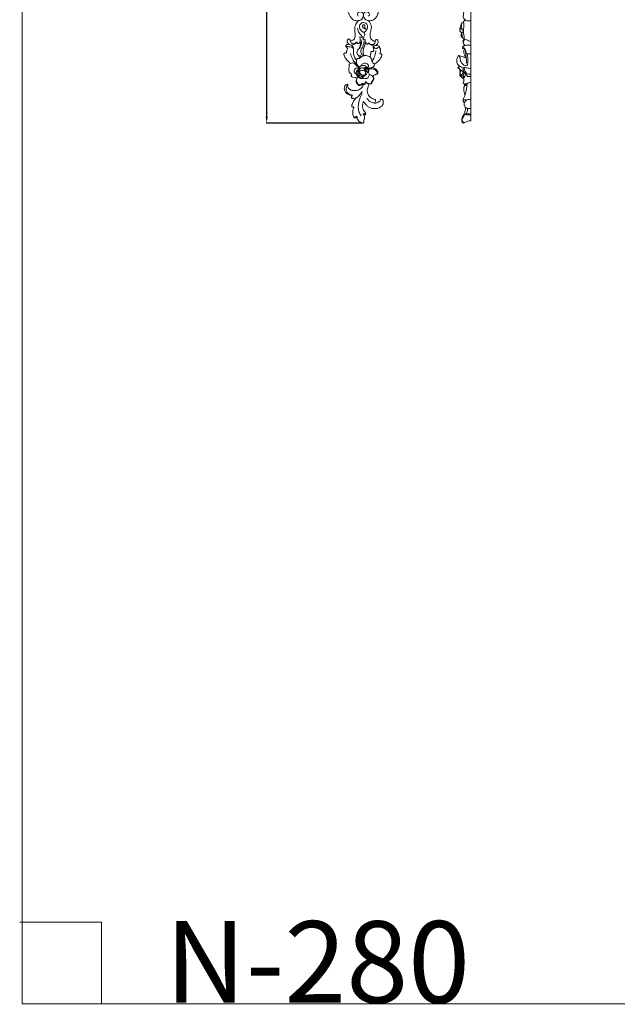
# Model space of a CAD drawing. Units: millimetres. Extents: x 0 to 1344, y 28 to 2464.
# Drawn here: x 0 to 672, y 33 to 1139 of the extents above; entities that cross this region are included whole.
import ezdxf

# ---------------------------------------------------------------- set-up
doc = ezdxf.new("R2010")
doc.units = ezdxf.units.MM
doc.layers.get('0').update_dxf_attribs({"lineweight": 5})
doc.styles.add('Arial', font='arial.ttf')
doc.styles.get("Standard").update_dxf_attribs({"font": 'arial.ttf'})
doc.dimstyles.new('Default', dxfattribs={"dimtxt": 10, "dimasz": 7, "dimexe": 0.5, "dimexo": 0.5, "dimgap": 0.25, "dimtad": 1, "dimtoh": 1, "dimdec": 0, "dimzin": 1, "dimdsep": 46, "dimtxsty": 'Arial', "dimcen": 0.5, "dimazin": 0, "dimtfac": 1, "dimtdec": 4, "dimtix": 1, "dimtmove": 1, "dimatfit": 3, "dimfxl": 1, "dimtolj": 1, "dimtzin": 1, "dimarcsym": 0})

# ---------------------------------------------------------------- blocks, each defined once
blk = doc.blocks.new('*D12')
at = {"color": 0, "lineweight": -2, "transparency": 16777216}
for p, q in [((388.7, 1350), (277.1, 1350)), ((277.6, 1343), (277.6, 1030.2)), ((385.1, 1023.2), (277.1, 1023.2))]:
    blk.add_line(p, q, dxfattribs=at)
at = {"color": 0, "transparency": 16777216}
for points in [[(276.5, 1343), (278.8, 1343), (277.6, 1350)], [(276.5, 1030.2), (278.8, 1030.2), (277.6, 1023.2)]]:
    blk.add_solid(points, dxfattribs=at)
at = {"layer": 'Defpoints', "color": 0, "transparency": 16777216}
for p in [(389.2, 1350), (277.6, 1023.2), (385.6, 1023.2)]:
    blk.add_point(p, dxfattribs=at)
at = {"color": 0, "transparency": 16777216, "insert": (272.3, 1186.6), "char_height": 10, "attachment_point": 5, "rotation": 90, "style": 'Arial'}
blk.add_mtext('\\A1;327', dxfattribs=at)
blk = doc.blocks.new('N-280_180_327')
for points, knots in [([(365.4, 1150.1), (365.6, 1150.1), (366.6, 1150.2), (368.4, 1149.1), (369.9, 1146.8), (370.9, 1144.3), (372.3, 1141.5), (374.8, 1139.2), (377.9, 1138.2), (380.1, 1138), (381.4, 1138.4), (382.9, 1138.9), (384.8, 1139.9), (386, 1142), (386.5, 1144.3), (386.3, 1146.5), (384.9, 1148.1), (383, 1148.5), (381.4, 1148.1), (380.1, 1147.1), (379.4, 1145.2), (380.1, 1143.8), (380.6, 1143.3)], [0, 0, 0, 0, 1.488692, 6.192276, 12.218317, 18.98381, 23.456095, 31.994725, 40.014314, 43.787603, 45.446877, 48.783512, 53.771578, 58.749326, 63.863143, 68.105935, 72.519206, 76.327043, 79.764967, 82.799787, 86.800104, 91.483032, 91.483032, 91.483032, 91.483032]), ([(407.5, 1150.1), (407.3, 1150.1), (406.3, 1150.2), (404.5, 1149.1), (402.9, 1146.8), (402, 1144.3), (400.6, 1141.5), (398, 1139.2), (394.9, 1138.2), (392.8, 1138), (391.5, 1138.4), (390, 1138.9), (388.1, 1139.9), (386.8, 1142), (386.3, 1144.3), (386.6, 1146.5), (387.9, 1148.1), (389.8, 1148.5), (391.4, 1148.1), (392.8, 1147.1), (393.4, 1145.2), (392.7, 1143.8), (392.2, 1143.3)], [0, 0, 0, 0, 1.488692, 6.192276, 12.218317, 18.98381, 23.456095, 31.994725, 40.014314, 43.787603, 45.446877, 48.783512, 53.771578, 58.749326, 63.863143, 68.105935, 72.519206, 76.327043, 79.764967, 82.799787, 86.800104, 91.483032, 91.483032, 91.483032, 91.483032]), ([(381.1, 1138.3), (380.5, 1137.9), (379.1, 1136.6), (377.5, 1134.1), (376.5, 1130.5), (376.8, 1126.4), (377.1, 1123.1), (377.2, 1120.3), (376.4, 1118), (374.9, 1116.4), (373.4, 1115.6), (372.3, 1115.4), (371.9, 1115.5), (371.7, 1115.5)], [0, 0, 0, 0, 5.16597, 11.427463, 19.241874, 28.272429, 37.074486, 40.706078, 46.266514, 51.310055, 54.943713, 56.845366, 57.888177, 57.888177, 57.888177, 57.888177]), ([(385.5, 1120.2), (384.4, 1121), (382.6, 1123), (380.5, 1126.2), (380, 1128.6), (379.9, 1129.7)], [0, 0, 0, 0, 8.426567, 16.988882, 24.033917, 24.033917, 24.033917, 24.033917]), ([(389.4, 1127.9), (389.8, 1128.3), (391.1, 1129.7), (391.3, 1132.9), (389.5, 1135.6), (386.9, 1136.5), (384, 1135.8), (381.5, 1133), (382.2, 1129.4), (383.9, 1126.8), (386.3, 1125), (388.3, 1125.8), (389.4, 1126.6), (389.6, 1128.1), (388.9, 1129.1), (388, 1129.5), (386.6, 1129.9), (385.1, 1131), (385.1, 1132.8), (386, 1133.8), (387.6, 1133.6), (388.3, 1132.1), (388, 1130.8), (387.5, 1130.2), (387.4, 1130)], [0, 0, 0, 0, 3.555059, 11.596131, 18.249982, 22.778616, 27.935551, 36.417016, 43.914915, 49.134446, 57.086576, 59.117304, 62.090628, 65.583501, 67.474403, 69.517131, 71.681519, 76.737185, 79.740001, 81.968577, 84.656691, 87.992506, 91.224766, 92.917604, 92.917604, 92.917604, 92.917604]), ([(392.1, 1138.2), (392.8, 1137.4), (394.1, 1135.6), (395.5, 1132.4), (395.3, 1128.9), (394.5, 1125.6), (393.7, 1122.6), (394, 1119.4), (395.5, 1117), (397.2, 1115.8), (398.5, 1115.1), (399.2, 1115.1), (399.5, 1115.2)], [0, 0, 0, 0, 6.99039, 13.88623, 22.149525, 28.405405, 35.425133, 42.365432, 47.927283, 53.027914, 55.491823, 57.326692, 57.326692, 57.326692, 57.326692]), ([(382.4, 1120), (382.9, 1119.7), (384.1, 1119.2), (385.5, 1118.8), (386.5, 1118.7), (387, 1119), (386.9, 1119.8), (387.1, 1120.9), (388, 1122.4), (387.9, 1124.1), (387.2, 1125), (387, 1125.3)], [0, 0, 0, 0, 3.629697, 7.842491, 9.37902, 9.99076, 11.185536, 13.747847, 17.662243, 21.543546, 24.132821, 24.132821, 24.132821, 24.132821]), ([(382.5, 1114.5), (382.7, 1115), (382.9, 1116.3), (382.8, 1117.9), (382.4, 1119.2), (382.4, 1119.8), (382.4, 1120)], [0, 0, 0, 0, 3.250263, 8.457439, 10.283488, 11.780256, 11.780256, 11.780256, 11.780256]), ([(386.7, 1116.6), (386.4, 1116.8), (386, 1117.4), (385.9, 1118.3), (385.9, 1118.8)], [0, 0, 0, 0, 1.960159, 5.089112, 5.089112, 5.089112, 5.089112]), ([(367.4, 1101.9), (367.4, 1102.2), (367.3, 1102.8), (367.4, 1103.8), (367.8, 1104.9), (368.4, 1105.9), (368.5, 1107.1), (368.1, 1107.9), (367.5, 1108.4), (366.7, 1108.9), (366.5, 1110), (367.2, 1111.1), (368.3, 1111.6), (369.5, 1111.8), (370.1, 1111.7), (370.3, 1111.6)], [0, 0, 0, 0, 1.775283, 4.146588, 6.134034, 9.303474, 11.492487, 13.335641, 14.987938, 16.628104, 18.841333, 21.097148, 24.501299, 26.628533, 28.365571, 28.365571, 28.365571, 28.365571]), ([(366.9, 1108.9), (367.2, 1109), (368.2, 1109.2), (370.2, 1108.9), (372.1, 1108.6), (373.8, 1108.3), (375.1, 1107.5), (375.4, 1106.4), (375.4, 1105.6)], [0, 0, 0, 0, 2.00363, 6.525906, 12.523193, 14.956599, 16.983885, 21.780206, 21.780206, 21.780206, 21.780206]), ([(378.8, 1114.3), (378.4, 1113.9), (377.5, 1113.2), (375.8, 1112.3), (374, 1112.3), (372.5, 1113.3), (371.9, 1114.5), (371.7, 1115.7), (371.6, 1116.5), (371.3, 1117.2), (370.8, 1117.6), (370, 1117.6), (369.2, 1117.4), (368.2, 1116.7), (367.9, 1115.4), (368.1, 1114), (368.8, 1113.2), (370.1, 1111.2), (373.5, 1110.5), (376.4, 1111.7), (377.9, 1112.7), (378.6, 1113.5), (378.8, 1113.8)], [0, 0, 0, 0, 3.881535, 7.560627, 11.734392, 14.664935, 18.734773, 19.924061, 22.50635, 23.73903, 24.738917, 26.468214, 28.232679, 30.25094, 33.830407, 36.288463, 38.462808, 40.918745, 51.600749, 56.505422, 60.481036, 63.140268, 63.140268, 63.140268, 63.140268]), ([(372.6, 1110.9), (373.2, 1110.6), (374.4, 1109.7), (375.2, 1107.9), (375.5, 1105.6), (375.3, 1103), (375.4, 1099.9), (376.4, 1097.2), (377.6, 1095.4), (378.4, 1094.4), (378.6, 1094.1)], [0, 0, 0, 0, 4.311159, 9.479, 11.877357, 19.261939, 26.248653, 31.631328, 37.276, 39.779722, 39.779722, 39.779722, 39.779722]), ([(378.8, 1113.8), (378.9, 1113.7), (379.3, 1113.3), (380, 1112.9), (380.7, 1112.5), (381.1, 1112.5), (381.5, 1112.5), (381.8, 1113), (382.2, 1113.6), (382.4, 1114.2), (382.5, 1114.5)], [0, 0, 0, 0, 1.112502, 3.728825, 4.884974, 6.146279, 6.537319, 7.247937, 9.479267, 11.410672, 11.410672, 11.410672, 11.410672]), ([(378.8, 1114.3), (379, 1114.1), (379.4, 1113.5), (379.9, 1113), (380.2, 1112.8)], [0, 0, 0, 0, 1.978375, 4.419752, 4.419752, 4.419752, 4.419752]), ([(382.5, 1114.5), (382.8, 1114.2), (383.3, 1113.3), (383.1, 1111.4), (382.3, 1109.5), (381.7, 1107.7), (380.7, 1106.1), (379.6, 1104.7), (379.2, 1103.2), (379.1, 1102), (379.4, 1100.8), (380.5, 1099.6), (381.4, 1098.3), (382, 1097.1), (382.3, 1096.5), (382.5, 1096.2)], [0, 0, 0, 0, 2.232427, 6.624057, 11.693673, 15.081059, 18.796324, 23.484041, 26.602951, 28.263084, 31.125925, 34.543644, 38.405858, 41.118869, 43.02122, 43.02122, 43.02122, 43.02122]), ([(383.6, 1116.7), (383.8, 1116.2), (384.3, 1114.8), (384.2, 1111.9), (383.1, 1109.1), (382.2, 1107.3), (381.9, 1106.8)], [0, 0, 0, 0, 3.163823, 9.389085, 18.376694, 22.023378, 22.023378, 22.023378, 22.023378]), ([(387.2, 1115.1), (387.1, 1114.2), (386.8, 1112.1), (385.7, 1109.3), (383.9, 1106.3), (383.1, 1103.3), (384.2, 1100.8), (385, 1099.8), (385.5, 1099.4)], [0, 0, 0, 0, 5.471125, 13.503205, 18.723904, 27.928017, 31.767775, 35.815333, 35.815333, 35.815333, 35.815333]), ([(388.6, 1114.2), (388.5, 1113.6), (388.3, 1112.4), (388.1, 1110.7), (387.5, 1109.4), (387, 1108.4), (386.5, 1106.9), (386.1, 1105), (386.1, 1103.1), (386.1, 1101.4), (386.5, 1100.2), (386.8, 1099.3), (387, 1099), (387.1, 1098.8)], [0, 0, 0, 0, 3.879306, 8.298749, 10.259943, 13.084653, 15.536453, 20.576457, 24.979137, 28.020558, 31.024723, 32.978432, 33.802284, 33.802284, 33.802284, 33.802284]), ([(388.3, 1117.2), (388.1, 1117.1), (387.7, 1116.8), (387.1, 1116.6), (386.7, 1116.6)], [0, 0, 0, 0, 0.994123, 3.718434, 3.718434, 3.718434, 3.718434]), ([(392, 1113.1), (391.9, 1113.1), (391.8, 1112.9), (391.6, 1112.4), (391.2, 1112.1), (390.7, 1111.8), (390.3, 1112), (389.2, 1112.6), (388.5, 1114.3), (388.4, 1115.9), (388.4, 1116.7), (388.3, 1117.1), (388.3, 1117.2)], [0, 0, 0, 0, 0.425282, 1.391058, 3.115701, 3.838652, 4.546987, 6.085268, 11.760711, 14.799761, 16.379595, 17.26423, 17.26423, 17.26423, 17.26423]), ([(392.2, 1113.2), (392.7, 1112.7), (394.1, 1111.8), (396.4, 1111.2), (398.7, 1111.9), (399.7, 1113.7), (399.4, 1115.2), (399.8, 1116.4), (400.7, 1117.1), (401.6, 1117), (402.2, 1116.6), (402.9, 1115.7), (403.1, 1114.4), (402.8, 1112.9), (401.9, 1111.4), (400.1, 1110.5), (398.1, 1109.8), (396.3, 1110.4), (394.7, 1111), (393.3, 1112), (392.4, 1112.7), (392, 1113.1)], [0, 0, 0, 0, 4.55311, 10.244301, 14.56897, 19.055445, 21.648102, 24.269658, 26.823814, 27.97523, 29.708406, 31.615088, 34.895428, 37.933684, 41.002678, 45.842045, 50.688242, 53.911533, 57.250215, 61.581438, 64.945138, 64.945138, 64.945138, 64.945138]), ([(397.9, 1103.5), (397.9, 1103.8), (398, 1104.8), (397.9, 1105.9), (397.7, 1107), (397.5, 1107.6), (397.4, 1108.3), (397.8, 1108.9), (398.2, 1109.7), (399.7, 1110.5), (401.5, 1110.6), (403, 1110.1), (404.2, 1109.4), (405.1, 1108), (405.7, 1106.3), (405.7, 1104.5), (405.4, 1102.8), (405.2, 1101.7), (405, 1101.2)], [0, 0, 0, 0, 2.240025, 5.970785, 7.25343, 9.146232, 10.470263, 11.447971, 13.237735, 16.664427, 21.379976, 24.008036, 27.044789, 30.350451, 34.199137, 38.245109, 41.845922, 45.091984, 45.091984, 45.091984, 45.091984]), ([(397.5, 1108.3), (397.6, 1108.4), (397.8, 1108.5), (398.3, 1108.2), (398.8, 1107.5), (399.9, 1107), (401.1, 1107), (401.9, 1107.5), (402.8, 1108.1), (403.9, 1107.9), (405.1, 1107.4), (405.5, 1106.1), (405.7, 1105.3), (405.7, 1104.8)], [0, 0, 0, 0, 0.562493, 1.419238, 3.36541, 6.151201, 8.659376, 10.716915, 12.214168, 15.256624, 17.285938, 20.209731, 22.962399, 22.962399, 22.962399, 22.962399]), ([(371.8, 1090.1), (371.4, 1090.5), (370.3, 1091.7), (368.4, 1093.4), (366.7, 1095.5), (365.4, 1097.4), (364.7, 1099.1), (364.5, 1100.3), (364.5, 1101), (364.6, 1101.4), (364.9, 1101.6), (365.4, 1101.8), (366.1, 1102.1), (366.9, 1102.1), (367.3, 1101.9), (367.4, 1101.9)], [0, 0, 0, 0, 3.363665, 10.495289, 16.117732, 20.589159, 25.17145, 27.458123, 28.634512, 29.414989, 29.862749, 31.11662, 32.831133, 34.911667, 35.754761, 35.754761, 35.754761, 35.754761]), ([(371.8, 1101.4), (372.2, 1099.3), (373.6, 1095.2), (376.6, 1091.8), (378.3, 1090.2), (378.5, 1090)], [0, 0, 0, 0, 13.752802, 26.605161, 28.626095, 28.626095, 28.626095, 28.626095]), ([(391.4, 1084.9), (391.9, 1085), (393.3, 1085.1), (395, 1085.3), (396.5, 1085.6), (397.4, 1086.2), (398.1, 1087.1), (398.8, 1088.2), (398.8, 1089.4), (397.9, 1090.1), (396.7, 1091), (396.1, 1092.9), (395.5, 1094.6), (395.2, 1096), (394.2, 1097), (392.8, 1098.2), (390.8, 1098.9), (388.8, 1099.1), (387, 1098.9), (385.2, 1098.2), (383.7, 1097.2), (382.6, 1096.2), (381.9, 1095.9), (381.4, 1095.6), (380.8, 1095.9), (380.1, 1095.8), (379.3, 1095.7), (378.8, 1094.9), (378.5, 1093.6), (378.6, 1091.3), (379.5, 1088.4), (381.1, 1086.8), (381.9, 1086.1)], [0, 0, 0, 0, 3.557085, 8.981856, 10.874684, 12.691749, 16.02932, 18.163951, 20.726472, 22.636593, 25.186603, 30.423279, 34.666825, 36.62216, 39.50997, 43.100707, 48.120853, 52.943615, 55.993205, 59.442886, 65.008794, 67.386473, 68.963536, 69.830235, 70.876912, 72.866743, 74.467185, 75.432927, 78.42177, 82.834844, 90.332358, 97.068528, 97.068528, 97.068528, 97.068528]), ([(382.3, 1099.6), (382.6, 1099.2), (383.2, 1098.5), (383.6, 1097.7), (383.8, 1097.3)], [0, 0, 0, 0, 3.065396, 5.869434, 5.869434, 5.869434, 5.869434]), ([(393.7, 1097.4), (393.9, 1098), (394.4, 1099.3), (394.7, 1101.1), (394.8, 1102.4), (394.9, 1102.9), (394.9, 1103.1), (395.2, 1103.4), (395.9, 1103.6), (396.9, 1103.8), (397.6, 1103.6), (397.9, 1103.5)], [0, 0, 0, 0, 3.872481, 8.774083, 11.511344, 12.149784, 12.422355, 12.659484, 14.464488, 16.823137, 18.96331, 18.96331, 18.96331, 18.96331]), ([(400.3, 1104.5), (400.2, 1103), (399.6, 1099.6), (398.1, 1095.7), (396.5, 1093.4), (396.1, 1092.9)], [0, 0, 0, 0, 9.210743, 21.996466, 26.569984, 26.569984, 26.569984, 26.569984]), ([(407.1, 1100.2), (407.1, 1100.2), (407.1, 1099.7), (406.9, 1098.4), (406, 1096.4), (404.3, 1093.9), (401.7, 1091.5), (399.7, 1090), (398.6, 1089.3)], [0, 0, 0, 0, 0.607393, 3.05275, 8.114408, 14.702253, 22.026384, 30.452221, 30.452221, 30.452221, 30.452221]), ([(405, 1101.2), (405.4, 1101.2), (405.9, 1101), (406.7, 1100.8), (407, 1100.5), (407.1, 1100.2)], [0, 0, 0, 0, 2.255163, 3.554365, 5.071389, 5.071389, 5.071389, 5.071389]), ([(370.5, 1089.4), (370.4, 1089.1), (370.2, 1087.9), (370.3, 1085.9), (370.1, 1083.7), (370, 1081.5), (370.9, 1080), (372.1, 1078.9), (372.9, 1078.4), (373.4, 1078.2)], [0, 0, 0, 0, 1.999301, 7.28495, 12.699581, 16.274477, 20.771319, 23.391547, 26.769046, 26.769046, 26.769046, 26.769046]), ([(381.4, 1085.5), (381.2, 1085.7), (380.7, 1086.5), (378.8, 1087.2), (377.5, 1089), (375.9, 1090.7), (373.8, 1090.9), (372, 1090.3), (370.9, 1089.7), (370.5, 1089.4)], [0, 0, 0, 0, 1.857692, 6.032975, 11.792385, 16.173847, 20.017146, 24.749482, 28.09288, 28.09288, 28.09288, 28.09288]), ([(380.8, 1084.7), (380.6, 1084.8), (379.7, 1085.1), (377.8, 1085), (376.1, 1083.2), (375.6, 1080.6), (377, 1079.1), (377.8, 1078.6), (378.1, 1078.4)], [0, 0, 0, 0, 1.980631, 5.664217, 11.273635, 16.384692, 20.950901, 22.872773, 22.872773, 22.872773, 22.872773]), ([(376.1, 1090.3), (376.5, 1090.2), (377.3, 1089.9), (378.4, 1089.3), (379.2, 1089), (379.5, 1088.9)], [0, 0, 0, 0, 2.501581, 5.709459, 7.872311, 7.872311, 7.872311, 7.872311]), ([(386.7, 1073.8), (386.5, 1073.7), (386.1, 1073.5), (385.1, 1073.1), (383.8, 1073.3), (382.2, 1073.6), (381.1, 1074.5), (380.4, 1075.6), (379.4, 1076.3), (378.2, 1077.5), (377.8, 1079.6), (378.5, 1081.6), (379.8, 1082.8), (381, 1083.3), (382.1, 1084.3), (384, 1085), (386.1, 1085.3), (387.8, 1084.7), (388.8, 1083.9), (389.2, 1083.1), (389.2, 1082.8)], [0, 0, 0, 0, 1.167739, 3.017411, 6.241452, 9.655119, 13.135879, 15.129756, 17.656118, 21.016033, 25.618255, 30.491755, 33.944331, 36.401617, 38.57119, 43.393466, 48.775849, 51.772253, 54.725605, 56.866848, 56.866848, 56.866848, 56.866848]), ([(380.4, 1083.1), (380.5, 1083.6), (380.6, 1084.1), (381, 1085.2), (381.6, 1085.9), (382.6, 1086.6), (383.2, 1087.5), (384.5, 1087.6), (385.8, 1088), (387.9, 1087.8), (389.6, 1086.9), (390.7, 1085.7), (391.4, 1084.9), (392, 1084), (392.4, 1082.9), (392.4, 1081.9), (392.2, 1081), (391.8, 1080.5), (391.3, 1080.5), (390.9, 1080.6), (390.6, 1080.7), (390.4, 1080.8), (390.4, 1080.8)], [0, 0, 0, 0, 2.646515, 3.444306, 7.234582, 8.292933, 11.401935, 13.493899, 16.247558, 20.41463, 26.170031, 28.408604, 30.539418, 33.093304, 35.202546, 37.978069, 39.251456, 40.711737, 41.693081, 42.799696, 43.363424, 43.755767, 43.755767, 43.755767, 43.755767]), ([(391.1, 1080.5), (391.3, 1080.5), (391.8, 1080.6), (392.1, 1081.5), (392, 1082.5), (391.1, 1083.4), (390.1, 1084.1), (388.7, 1084.9), (387.1, 1085), (385.2, 1085.3), (383.4, 1085.1), (381.9, 1084.9), (380.8, 1084.4), (380.5, 1083.6), (380.4, 1083.1)], [0, 0, 0, 0, 1.563044, 2.986963, 5.30966, 7.539812, 10.6051, 13.415354, 17.387702, 20.460571, 26.020729, 28.673975, 30.37451, 33.348392, 33.348392, 33.348392, 33.348392]), ([(384, 1087.6), (384, 1087.9), (384, 1089), (386, 1090.3), (388.4, 1090.6), (390.7, 1089.8), (392.4, 1088.3), (392, 1086.3), (391.3, 1085.7), (391, 1085.5)], [0, 0, 0, 0, 1.893079, 6.377362, 13.221437, 16.913028, 22.086037, 25.894252, 27.968347, 27.968347, 27.968347, 27.968347]), ([(387.4, 1085), (387.5, 1085.1), (388, 1085.4), (389.2, 1085.8), (390.2, 1084.9), (390.7, 1084), (391, 1083.6), (391, 1083.4)], [0, 0, 0, 0, 1.495476, 3.803183, 7.033737, 8.874548, 10.261859, 10.261859, 10.261859, 10.261859]), ([(396.8, 1075.7), (397.1, 1076), (397.9, 1076.7), (399.3, 1077.6), (400.6, 1077.9), (401.4, 1078.2), (402, 1078.3), (402.5, 1079), (402.6, 1080), (402.3, 1081.5), (401.2, 1083.2), (399.1, 1084.9), (397.1, 1085.4), (396, 1085.5)], [0, 0, 0, 0, 2.604649, 6.757499, 10.004492, 11.42482, 12.309893, 13.700281, 16.05394, 18.859983, 22.953464, 28.685565, 35.76371, 35.76371, 35.76371, 35.76371]), ([(373.4, 1078.2), (373.2, 1078), (372.9, 1077.5), (372.6, 1076.6), (372.6, 1075.9), (373, 1075.3), (373.7, 1074.9), (375.2, 1074.4), (377, 1074.2), (378.7, 1074.2), (379.4, 1074.4), (379.6, 1074.6)], [0, 0, 0, 0, 2.0077, 3.628009, 5.6382, 6.539984, 8.003744, 10.532079, 16.697976, 19.421331, 21.295857, 21.295857, 21.295857, 21.295857]), ([(380.3, 1075.6), (380.2, 1075.4), (380, 1075), (379.4, 1074.3), (378.7, 1073.1), (378.3, 1071.3), (378.2, 1069.8), (378.5, 1068.8), (378.9, 1067.9), (379.5, 1066.8), (380.5, 1066), (381.3, 1065.4), (382.3, 1065.2), (383.3, 1065.6), (384.4, 1066.1), (384.9, 1066.8), (385.1, 1067.1), (385.2, 1067.3)], [0, 0, 0, 0, 1.614445, 2.622856, 5.99084, 10.50681, 13.792875, 15.390687, 17.196607, 20.30975, 23.51264, 25.197245, 26.482346, 29.597753, 32.137115, 33.742789, 34.877637, 34.877637, 34.877637, 34.877637]), ([(379.4, 1074.1), (378.9, 1073.3), (378.5, 1071.5), (379, 1068.4), (380.7, 1066.9), (381.7, 1066.3)], [0, 0, 0, 0, 5.965485, 11.590303, 19.163796, 19.163796, 19.163796, 19.163796]), ([(382.7, 1083.7), (382.2, 1083.6), (381, 1083.1), (379.7, 1081.7), (379.3, 1080), (379.3, 1078.7), (379.5, 1077.7), (380.1, 1077), (381, 1076.5), (381.6, 1075.4), (382.6, 1074.2), (384.1, 1073.6), (385.3, 1073.6), (386, 1073.9), (386.2, 1074)], [0, 0, 0, 0, 3.427477, 8.18042, 11.280679, 14.254525, 16.42295, 17.923858, 19.934049, 22.597434, 26.013806, 29.690898, 32.213475, 33.951453, 33.951453, 33.951453, 33.951453]), ([(382.9, 1083.6), (382.3, 1083.2), (381.1, 1082.1), (380.5, 1079.5), (381.5, 1077.2), (383.3, 1075.6), (385.4, 1075.3), (387.1, 1075.5), (388.2, 1076.3), (388.5, 1076.9), (388.5, 1077)], [0, 0, 0, 0, 4.923868, 9.947447, 15.761421, 20.327264, 24.512668, 28.792153, 31.30945, 32.601091, 32.601091, 32.601091, 32.601091]), ([(387.1, 1084.3), (387.3, 1084), (387.7, 1083.4), (388.1, 1082.6), (388.1, 1081.9), (387.7, 1081.7), (387, 1082.1), (385.6, 1082.5), (383.1, 1082.2), (381, 1080), (381.4, 1077.9), (381.8, 1077.1)], [0, 0, 0, 0, 2.348708, 4.685938, 5.711945, 6.131279, 7.069546, 10.439178, 15.939562, 21.939642, 27.654263, 27.654263, 27.654263, 27.654263]), ([(381.8, 1077.1), (381.7, 1077.5), (381.5, 1078.3), (381.8, 1079.3), (382.1, 1079.9), (382.2, 1080)], [0, 0, 0, 0, 2.380517, 5.305823, 6.416683, 6.416683, 6.416683, 6.416683]), ([(388.2, 1076.9), (388.2, 1076.8), (388.1, 1076.5), (387.5, 1076.5), (386.9, 1076.6), (385.9, 1076.6), (384.8, 1076.9), (383.7, 1077.5), (383, 1078.3), (382.3, 1079), (382.3, 1079.6), (382.3, 1079.9)], [0, 0, 0, 0, 0.788749, 1.55777, 3.233495, 4.936309, 7.93127, 10.080294, 13.088047, 14.541704, 16.339026, 16.339026, 16.339026, 16.339026]), ([(382.6, 1079.7), (382.6, 1079.5), (382.8, 1078.9), (383.6, 1077.9), (385, 1077.1), (386, 1077), (386.4, 1077)], [0, 0, 0, 0, 1.390388, 4.05712, 8.282782, 10.814444, 10.814444, 10.814444, 10.814444]), ([(384.1, 1075.5), (384.5, 1075.2), (385.2, 1074.8), (386.3, 1073.8), (387.7, 1073.3), (389.3, 1073.2), (390.8, 1073.6), (391.7, 1074.7), (392.8, 1075.8), (393.2, 1077.7), (392.5, 1079.3), (391.8, 1080.1), (391.4, 1080.5)], [0, 0, 0, 0, 3.148739, 5.641936, 8.878303, 12.823909, 15.644907, 17.984436, 21.699667, 25.889686, 29.190142, 32.56052, 32.56052, 32.56052, 32.56052]), ([(388.5, 1083.5), (388.8, 1083.3), (389.3, 1082.8), (390, 1081.9), (390.4, 1080.9), (390.6, 1080), (390.4, 1078.7), (389.3, 1077.3), (387.7, 1076.7), (386.7, 1076.9), (386.4, 1077)], [0, 0, 0, 0, 2.078945, 4.651262, 6.995429, 8.583779, 10.989988, 15.031007, 19.147329, 21.205179, 21.205179, 21.205179, 21.205179]), ([(388, 1082), (388.3, 1081.6), (388.6, 1080.7), (388.9, 1079.3), (388.6, 1077.9), (387.5, 1077.2), (386.8, 1077), (386.4, 1077)], [0, 0, 0, 0, 3.142706, 6.316659, 8.940913, 11.665579, 13.788877, 13.788877, 13.788877, 13.788877]), ([(387.5, 1076.8), (387.9, 1076.9), (388.5, 1077.1), (388.9, 1078), (388.7, 1079.4), (389.1, 1080.7), (389.3, 1082.4), (388.3, 1083.5), (387.5, 1084.1), (387.1, 1084.3)], [0, 0, 0, 0, 2.310648, 3.96457, 6.128873, 10.589357, 13.020666, 16.305019, 19.325959, 19.325959, 19.325959, 19.325959]), ([(392, 1083.9), (392.9, 1084.1), (394.8, 1084.3), (397.8, 1084.1), (400.2, 1082.8), (401.6, 1081.1), (401.8, 1079.7), (401.8, 1078.7), (401.3, 1078.2), (401.1, 1078.1)], [0, 0, 0, 0, 5.89316, 11.713811, 19.056037, 22.840342, 25.138811, 27.672967, 29.246703, 29.246703, 29.246703, 29.246703]), ([(395.5, 1067.9), (395.5, 1068.3), (395.6, 1069.6), (397.1, 1071), (398.1, 1073.2), (397.2, 1075.5), (395.2, 1077), (393.7, 1077.6), (393, 1077.8)], [0, 0, 0, 0, 2.507687, 8.077758, 12.002687, 17.210625, 22.570067, 27.345545, 27.345545, 27.345545, 27.345545]), ([(395.7, 1067.7), (395.7, 1068), (396, 1069), (396.7, 1070.4), (397.6, 1071.6), (398.2, 1072.7), (398.1, 1074), (397.5, 1075), (396.6, 1076), (395.9, 1076.5), (395.3, 1076.8)], [0, 0, 0, 0, 1.958698, 6.961243, 9.594169, 11.573633, 14.838796, 17.4064, 19.194687, 23.074053, 23.074053, 23.074053, 23.074053]), ([(385.2, 1067.3), (385.4, 1067.2), (385.8, 1066.9), (386, 1066.2), (385.8, 1065.2), (385.2, 1063.7), (383.6, 1062), (381.1, 1060.3), (378.1, 1059.6), (375.1, 1059.6), (372.7, 1060.2), (370.7, 1061.2), (369.3, 1062.6), (368.6, 1064), (368.6, 1065.2), (368.8, 1065.8), (368.8, 1066.3), (368.6, 1066.7), (367.9, 1066.8), (366.9, 1066.4), (365.9, 1065.6), (365.1, 1064.2), (364.8, 1062.3), (365.1, 1060.4), (366, 1058.1), (368.1, 1055.9), (370.9, 1054.6), (372.7, 1054.3), (373.5, 1054.3)], [0, 0, 0, 0, 1.33987, 2.896595, 4.511016, 7.630794, 13.055829, 18.919956, 26.622679, 32.536252, 37.857658, 42.013062, 46.678051, 50.027244, 52.035891, 53.793836, 54.307447, 55.16808, 56.446605, 58.448631, 61.467456, 64.553414, 68.618171, 73.101429, 76.821814, 84.404071, 91.308386, 96.276879, 96.276879, 96.276879, 96.276879]), ([(368.8, 1066.2), (368.7, 1066), (368.1, 1065.1), (367.2, 1063.5), (366.8, 1060.6), (368.1, 1057.4), (371, 1055.2), (373.2, 1054.7), (374.2, 1054.7)], [0, 0, 0, 0, 1.618792, 6.788395, 11.832359, 19.448618, 27.786392, 33.918923, 33.918923, 33.918923, 33.918923]), ([(381.7, 1066.3), (382.2, 1066.2), (383.1, 1066.2), (384.4, 1066.8), (384.9, 1067.5), (385, 1067.8)], [0, 0, 0, 0, 2.964642, 5.881661, 8.226695, 8.226695, 8.226695, 8.226695]), ([(385, 1067.8), (385.1, 1067.8), (385.5, 1067.7), (386, 1067.2), (386.6, 1067.1), (387, 1067)], [0, 0, 0, 0, 0.772292, 2.19807, 4.58413, 4.58413, 4.58413, 4.58413]), ([(385.2, 1067.3), (385.5, 1067.1), (386.1, 1066.9), (386.9, 1066.6), (387.5, 1066.4), (388.1, 1067), (388.7, 1067.9), (389.1, 1068.8), (389.3, 1069.1)], [0, 0, 0, 0, 1.714618, 4.475166, 5.023667, 5.894154, 9.447765, 11.926742, 11.926742, 11.926742, 11.926742]), ([(387, 1067), (387.4, 1067.3), (388.2, 1067.9), (388.6, 1068.9), (388.7, 1069.5), (388.9, 1069.7), (389, 1069.8)], [0, 0, 0, 0, 3.05656, 5.863532, 6.755932, 7.422366, 7.422366, 7.422366, 7.422366]), ([(389, 1069.8), (389.3, 1069.5), (390.3, 1068.5), (392.1, 1067.4), (394.1, 1067.4), (395.2, 1067.8), (395.5, 1067.9)], [0, 0, 0, 0, 2.956052, 8.644608, 13.12828, 15.471852, 15.471852, 15.471852, 15.471852]), ([(389.3, 1069.1), (389.7, 1068.6), (390.5, 1067.9), (391.8, 1067.4), (392.8, 1067.2), (393.9, 1067.2), (394.9, 1067.3), (395.5, 1067.6), (395.7, 1067.7)], [0, 0, 0, 0, 4.460905, 6.560548, 8.41563, 10.975974, 13.543728, 14.958996, 14.958996, 14.958996, 14.958996]), ([(399.8, 1049.5), (399.6, 1049.6), (398.9, 1049.8), (397.2, 1050.1), (394.9, 1051.3), (392.9, 1053.2), (391.4, 1055.7), (390.6, 1058.5), (390.9, 1061.4), (391.5, 1063.6), (392, 1065.2), (392.4, 1066.3), (392.6, 1066.9), (392.6, 1067.2), (392.7, 1067.3)], [0, 0, 0, 0, 1.452589, 4.853431, 11.168132, 17.325154, 22.381097, 29.550752, 35.657274, 40.619852, 44.203613, 46.514036, 47.717866, 48.290092, 48.290092, 48.290092, 48.290092]), ([(373.5, 1054.3), (373.3, 1053.9), (373.1, 1053.3), (372.7, 1052.5), (372.9, 1051.7), (373.2, 1051.2), (373.5, 1050.8), (373.5, 1050.7)], [0, 0, 0, 0, 2.329443, 4.204734, 5.321672, 7.479789, 8.239934, 8.239934, 8.239934, 8.239934]), ([(374.2, 1054.7), (373.9, 1054.2), (373.4, 1053.4), (373.3, 1051.9), (373.6, 1051.1), (373.9, 1050.7)], [0, 0, 0, 0, 3.490104, 5.960258, 8.975648, 8.975648, 8.975648, 8.975648]), ([(373.5, 1050.7), (373.7, 1050.7), (374.3, 1050.7), (375.8, 1050.9), (378.9, 1051.5), (382.1, 1054.6), (384.2, 1057.2), (385.1, 1058.7)], [0, 0, 0, 0, 0.76585, 3.933604, 9.870495, 20.245194, 31.30976, 31.30976, 31.30976, 31.30976]), ([(383.7, 1031.4), (382.7, 1032.8), (380.3, 1037.5), (380.6, 1046.8), (383.2, 1053.5), (385.1, 1056.4)], [0, 0, 0, 0, 10.693523, 33.442171, 55.998618, 55.998618, 55.998618, 55.998618]), ([(378.1, 1051.5), (377.9, 1051.3), (377.2, 1050.3), (375.8, 1048.8), (374.4, 1046.6), (373.7, 1044.6), (373.4, 1043.1), (373.4, 1042.3), (373.4, 1041.7), (373.6, 1041.6), (373.6, 1041.5)], [0, 0, 0, 0, 2.323574, 7.2927, 13.377867, 18.511034, 20.752614, 23.083661, 23.602355, 24.308955, 24.308955, 24.308955, 24.308955]), ([(373.6, 1041.5), (373.8, 1041.5), (374.2, 1041.4), (374.7, 1041.3), (375.2, 1041.2), (375.4, 1041.2), (375.6, 1041.1), (375.6, 1040.9), (375.5, 1040.5), (374.9, 1039.4), (374.6, 1037.1), (374.4, 1034.3), (374.7, 1031.8), (375.4, 1030.1), (376, 1029.4), (376.3, 1029.2)], [0, 0, 0, 0, 1.004726, 2.600697, 3.682905, 3.880803, 4.146987, 4.59914, 4.993572, 6.737754, 12.606746, 19.381341, 24.841508, 28.638288, 30.685833, 30.685833, 30.685833, 30.685833]), ([(386.9, 1032.2), (387.2, 1032.2), (387.8, 1032.4), (388.7, 1032.8), (389.1, 1033.7), (388.8, 1034.4), (387.9, 1035.5), (386.7, 1037.3), (385.6, 1040), (385.4, 1043.1), (385.6, 1045.6), (386.2, 1047), (386.3, 1047.3)], [0, 0, 0, 0, 1.767186, 4.23262, 5.966018, 7.213044, 9.242736, 14.813467, 21.158557, 27.553118, 34.593015, 36.880384, 36.880384, 36.880384, 36.880384]), ([(386.3, 1047.3), (386.8, 1046.7), (387.9, 1045.4), (389.5, 1043.3), (392.5, 1040.8), (396.5, 1039.3), (400.7, 1039.4), (403.9, 1040), (406.5, 1041.6), (408.1, 1043.7), (408.8, 1045.9), (408.7, 1047.7), (408.4, 1048.9), (407.6, 1049.6), (406.8, 1049.9), (406.2, 1049.9), (405.8, 1049.8), (405.7, 1049.8)], [0, 0, 0, 0, 5.224165, 10.316141, 16.98757, 29.79933, 36.552895, 43.803843, 49.998581, 55.479524, 60.505232, 64.262065, 66.545839, 68.418456, 70.338234, 71.856051, 72.613117, 72.613117, 72.613117, 72.613117]), ([(390.3, 1051), (390.9, 1050), (392.6, 1047.9), (395.5, 1046.2), (397.5, 1046), (398.1, 1046)], [0, 0, 0, 0, 7.708163, 16.754678, 20.462533, 20.462533, 20.462533, 20.462533]), ([(405.7, 1049.8), (405.7, 1049.8), (405.6, 1049.6), (405.5, 1049.1), (405.1, 1048.3), (404.3, 1047.5), (403.3, 1046.6), (402.1, 1046), (400.9, 1045.7), (399.7, 1045.7), (399.2, 1045.7), (398.9, 1045.8)], [0, 0, 0, 0, 0.360869, 1.30769, 2.988105, 5.927683, 8.974829, 11.022595, 14.643722, 16.671762, 18.349067, 18.349067, 18.349067, 18.349067]), ([(398.9, 1045.8), (399, 1046), (399.4, 1046.6), (400, 1047.6), (400.1, 1048.7), (399.9, 1049.3), (399.8, 1049.5)], [0, 0, 0, 0, 1.726336, 4.562347, 7.111913, 8.664636, 8.664636, 8.664636, 8.664636]), ([(379.1, 1030.8), (378.8, 1030.6), (378.2, 1030.2), (377, 1029.8), (376.1, 1029.8), (375.6, 1029.9)], [0, 0, 0, 0, 2.110797, 4.82601, 7.723073, 7.723073, 7.723073, 7.723073]), ([(376.3, 1029.2), (376.6, 1029.1), (377.3, 1029.1), (378.2, 1029.3), (378.7, 1029.5), (379, 1029.6)], [0, 0, 0, 0, 2.121968, 4.134134, 5.904065, 5.904065, 5.904065, 5.904065]), ([(379, 1029.6), (379.1, 1029.3), (379.6, 1028.2), (380.3, 1026.3), (382, 1024.6), (383.7, 1023.6), (385, 1023.2), (386, 1023.2), (386.5, 1023.4), (386.9, 1023.7), (386.9, 1024), (386.8, 1024.7), (386.7, 1025.8), (387.1, 1027), (387.6, 1028.1), (387.8, 1029.1), (387.7, 1030.4), (387.4, 1031.4), (387, 1032), (386.9, 1032.2)], [0, 0, 0, 0, 2.132804, 7.529837, 13.024747, 16.886051, 20.226738, 21.42317, 23.097561, 23.649545, 24.243723, 25.316662, 27.932549, 30.948953, 33.289973, 35.406108, 37.996497, 41.052693, 42.291358, 42.291358, 42.291358, 42.291358]), ([(379.7, 1028.1), (379.5, 1028.6), (379.3, 1029.5), (379.1, 1030.4), (379.1, 1030.8)], [0, 0, 0, 0, 3.590946, 5.913334, 5.913334, 5.913334, 5.913334]), ([(386, 1033.5), (386.4, 1033.5), (387.1, 1033.5), (388.1, 1033.6), (388.7, 1033.9), (389, 1034)], [0, 0, 0, 0, 2.639472, 4.527706, 6.466574, 6.466574, 6.466574, 6.466574]), ([(386.9, 1032.2), (386.8, 1032.3), (386.5, 1032.8), (386.2, 1033.2), (386, 1033.5)], [0, 0, 0, 0, 1.237583, 3.477007, 3.477007, 3.477007, 3.477007])]:
    blk.add_open_spline(points, degree=3, knots=knots)

msp = doc.modelspace()

# ---------------------------------------------------------------- linework, layer by layer
for p, q in [((507.1, 1025.7), (507.1, 1349.7)), ((496.6, 1125.2), (498.9, 1125.3)), ((499.6, 1119.1), (498.2, 1118.7)), ((502.1, 1101.2), (507.1, 1101.2))]:
    msp.add_line(p, q)
for points in [[(2.9, 32.9), (1343.6, 32.9), (1343.6, 2464), (2.9, 2464), (2.9, 32.9)], [(0, 124.7), (91.8, 124.7), (91.8, 32.9)]]:
    msp.add_lwpolyline(points)
for points, knots in [([(507.1, 1138.1), (506.2, 1138), (504.4, 1138.1), (502.2, 1138.1), (500.4, 1139.3), (499.1, 1140.6), (498.6, 1142.6), (498.8, 1144.6), (499, 1146.7), (499.3, 1148.5), (499.6, 1149.4), (499.7, 1149.7)], [0, 0, 0, 0, 5.277464, 11.587411, 13.837927, 18.889215, 22.348331, 26.582101, 31.501026, 36.037299, 37.870937, 37.870937, 37.870937, 37.870937]), ([(496.6, 1125.2), (496.4, 1125.3), (496, 1125.5), (495.2, 1126), (494.8, 1126.9), (494.7, 1128), (494.8, 1129.4), (495.2, 1130.9), (495.7, 1132.3), (496.1, 1133.6), (496.5, 1134.8), (497.2, 1135.7), (497.9, 1136.1), (498.4, 1136.2), (498.7, 1136.3), (498.8, 1136.3)], [0, 0, 0, 0, 1.547455, 3.292543, 5.575267, 7.640416, 10.290639, 14.039977, 17.36912, 19.926909, 22.890753, 25.227455, 26.77067, 28.120865, 28.679291, 28.679291, 28.679291, 28.679291]), ([(498.9, 1126.8), (498.5, 1127.1), (497.9, 1127.9), (496.8, 1128.9), (496.9, 1130.4), (496.6, 1131.7), (496.6, 1132.8), (496.6, 1133.6), (496.2, 1133.7), (496.1, 1132.8), (495.7, 1131.9), (495.4, 1130.7), (495.1, 1129.8), (495.4, 1129.2), (496.1, 1129.2), (496.9, 1128.9), (497.3, 1128.5), (497.6, 1128.2)], [0, 0, 0, 0, 3.434118, 6.712527, 8.444823, 12.627737, 15.253532, 16.185346, 16.664142, 17.351333, 20.54604, 24.042081, 25.109369, 26.384254, 27.798238, 29.137079, 31.587781, 31.587781, 31.587781, 31.587781]), ([(498.8, 1136.3), (498.9, 1136.5), (499.1, 1137.2), (499.7, 1138), (500.3, 1138.7), (500.6, 1139), (500.8, 1139.1)], [0, 0, 0, 0, 1.486443, 4.454469, 6.523741, 7.373349, 7.373349, 7.373349, 7.373349]), ([(500.1, 1116.7), (499.9, 1117.3), (499.6, 1118.7), (499.5, 1121.5), (499.1, 1123.7), (498.8, 1125.5), (499, 1126.4), (498.8, 1127.7), (499.2, 1129.7), (499.2, 1132.2), (499.2, 1134.4), (499.1, 1135.7), (499, 1136.1), (498.8, 1136.2), (498.8, 1136.3)], [0, 0, 0, 0, 4.092264, 9.067117, 17.311822, 18.580385, 20.885262, 23.042431, 26.84397, 33.444883, 39.077751, 40.759988, 41.598767, 41.930686, 41.930686, 41.930686, 41.930686]), ([(498.2, 1118.7), (498, 1118.8), (497.5, 1119.1), (496.9, 1119.8), (496.3, 1120.8), (496.2, 1122.3), (496.5, 1123.8), (496.6, 1124.8), (496.6, 1125.2)], [0, 0, 0, 0, 1.228652, 3.621242, 5.527051, 8.875123, 12.862048, 15.279497, 15.279497, 15.279497, 15.279497]), ([(496.6, 1125.2), (496.7, 1124.8), (496.9, 1124), (497.6, 1122.6), (497.1, 1120.9), (497.5, 1119.5), (498, 1118.9), (498.2, 1118.7)], [0, 0, 0, 0, 2.388659, 5.228359, 9.956597, 12.715321, 14.398497, 14.398497, 14.398497, 14.398497]), ([(499.5, 1116.3), (499.5, 1116.8), (499.4, 1117.7), (499.1, 1118.5), (498.9, 1118.9)], [0, 0, 0, 0, 3.076905, 5.806448, 5.806448, 5.806448, 5.806448]), ([(501.8, 1090.1), (502.1, 1091.3), (502.3, 1093.8), (501.9, 1097.5), (501.5, 1100.9), (501.1, 1103.5), (500.7, 1105.5), (500, 1106.6), (499.5, 1107.2), (499, 1107.4), (498.6, 1107.3), (498.3, 1107), (498, 1107), (497.7, 1107.3), (497.7, 1107.7), (497.7, 1108.3), (498.1, 1109), (498.7, 1109.7), (499.5, 1110.1), (500.7, 1110.5), (502.5, 1110.7), (504.8, 1110.6), (506.3, 1110.6), (507.1, 1110.6)], [0, 0, 0, 0, 7.964354, 15.894529, 23.606892, 29.534439, 33.115667, 36.095265, 37.866977, 38.311492, 39.267631, 40.227671, 40.795695, 41.482108, 42.280443, 43.368809, 45.367123, 47.318552, 49.281601, 50.750962, 55.353, 60.717688, 65.380414, 65.380414, 65.380414, 65.380414]), ([(502.1, 1101.2), (502, 1101.9), (501.6, 1103.9), (500.7, 1106.2), (499.5, 1107.7), (498.6, 1108), (497.9, 1107.9), (497.7, 1107.5), (497.7, 1107.4), (497.8, 1107.3)], [0, 0, 0, 0, 5.105874, 12.836964, 15.110364, 17.369653, 18.601704, 19.258616, 19.824622, 19.824622, 19.824622, 19.824622]), ([(499, 1112.3), (498.7, 1112.7), (498.1, 1114), (498.3, 1116), (499.2, 1116.9), (499.4, 1117.1)], [0, 0, 0, 0, 3.189348, 8.903931, 11.092675, 11.092675, 11.092675, 11.092675]), ([(500.6, 1110.4), (500.1, 1110.8), (499, 1111.9), (498.4, 1114), (499.1, 1116), (500.5, 1117.1), (502.8, 1117.1), (504.4, 1115.2), (506.2, 1115), (507.1, 1114.9)], [0, 0, 0, 0, 4.003068, 9.521672, 13.35558, 16.313035, 20.982129, 25.843277, 31.497433, 31.497433, 31.497433, 31.497433]), ([(499.6, 1085.3), (498.5, 1085.4), (496.7, 1085.9), (494, 1087.5), (492, 1089.5), (491.1, 1092.3), (491.3, 1094.6), (491.9, 1096.8), (492.7, 1098.3), (493.7, 1099.2), (495.3, 1098.8), (497.4, 1098), (499.4, 1097.3), (501.1, 1096.6), (501.7, 1097.2), (501.9, 1097.5)], [0, 0, 0, 0, 6.648918, 11.621776, 20.23921, 23.841629, 29.606487, 34.514234, 38.854425, 40.327594, 42.531065, 48.491894, 54.483539, 56.905976, 59.174034, 59.174034, 59.174034, 59.174034]), ([(494, 1099.1), (494.1, 1098.6), (494.2, 1097.7), (495.6, 1096.8), (494.8, 1094), (496.6, 1091.3), (498.5, 1088.6), (501.3, 1087.1), (503.6, 1088.5), (503.6, 1091.3), (503.8, 1095.1), (503.6, 1098.4), (503.4, 1100.2)], [0, 0, 0, 0, 2.94767, 5.344922, 9.738786, 18.233958, 24.928993, 31.343543, 35.810154, 39.292345, 48.307422, 60.272711, 60.272711, 60.272711, 60.272711]), ([(500.9, 1096.8), (500.8, 1097.1), (500.8, 1098.6), (499.3, 1101), (499.1, 1104.2), (499.6, 1106.1), (499.9, 1106.8)], [0, 0, 0, 0, 2.09356, 9.020492, 17.313726, 21.757354, 21.757354, 21.757354, 21.757354]), ([(503.4, 1100.2), (503.3, 1100.5), (503.1, 1101), (502.5, 1101.2), (502.1, 1101.2)], [0, 0, 0, 0, 1.393598, 3.549542, 3.549542, 3.549542, 3.549542]), ([(494.1, 1084.7), (494, 1084.7), (493.8, 1084.9), (493.3, 1085), (493, 1085), (492.8, 1085), (492.7, 1085), (492.7, 1085.2), (492.7, 1085.5), (492.8, 1085.9), (493, 1086.3), (493.4, 1086.7), (493.9, 1087.1), (494.4, 1087.2), (494.5, 1087.3)], [0, 0, 0, 0, 0.732465, 1.937832, 2.598596, 2.868917, 3.051015, 3.361933, 3.919778, 4.909567, 5.919975, 6.77543, 8.663965, 9.832864, 9.832864, 9.832864, 9.832864]), ([(499.3, 1080.4), (499.1, 1080.4), (498.4, 1080.8), (497.4, 1081.7), (496.2, 1082.5), (495.2, 1083.1), (494.5, 1083.5), (494.3, 1084.2), (494.1, 1084.8), (493.8, 1085.4), (493.4, 1085.7), (492.9, 1085.5), (492.7, 1085.2), (492.7, 1085.1)], [0, 0, 0, 0, 1.435347, 4.995792, 8.354927, 10.959682, 12.223243, 13.533349, 15.175399, 16.343046, 17.536622, 18.42933, 19.318061, 19.318061, 19.318061, 19.318061]), ([(503, 1075.7), (503, 1076), (502.9, 1076.9), (501.9, 1077.6), (500.9, 1078.4), (500.1, 1079.8), (499, 1081.3), (498.3, 1082.8), (498.3, 1083.8), (498.7, 1084.6), (499.3, 1085), (499.8, 1085.5), (501, 1085.5), (503.3, 1084.9), (505.6, 1084.7), (507.1, 1084.6)], [0, 0, 0, 0, 1.705921, 5.618204, 6.960201, 10.043594, 15.697765, 18.424599, 20.661291, 21.912822, 24.047011, 25.341718, 26.120078, 31.356703, 40.631819, 40.631819, 40.631819, 40.631819]), ([(507.1, 1078.1), (506.2, 1078), (504.6, 1078), (502, 1078.7), (500.6, 1081.4), (500, 1083.5), (499.5, 1085), (499.8, 1085.4), (500, 1085.5)], [0, 0, 0, 0, 5.445319, 10.156424, 16.343633, 23.444696, 24.533267, 26.041183, 26.041183, 26.041183, 26.041183]), ([(496, 1082.3), (495.9, 1082.3), (495.7, 1082.2), (495.5, 1082), (495.3, 1081.7), (494.9, 1081.7), (494.6, 1082), (494.6, 1082.4), (494.6, 1082.7), (494.7, 1083), (494.9, 1083.2), (494.9, 1083.2)], [0, 0, 0, 0, 0.498484, 1.290531, 1.902992, 2.5642, 3.394516, 4.118248, 4.83178, 5.655274, 6.138276, 6.138276, 6.138276, 6.138276]), ([(497, 1075.4), (496.8, 1075.4), (496.3, 1075.4), (495.6, 1075.6), (495.1, 1076.2), (494.8, 1076.9), (494.8, 1077.5), (495.1, 1077.9), (495.3, 1078.2), (495.5, 1078.3)], [0, 0, 0, 0, 1.433826, 3.098945, 4.703647, 6.376695, 7.225922, 8.511443, 9.580826, 9.580826, 9.580826, 9.580826]), ([(494.8, 1077.1), (494.9, 1077), (495, 1076.7), (495.9, 1076.5), (496.6, 1076.5), (497.1, 1076.6)], [0, 0, 0, 0, 0.722236, 2.140435, 5.246251, 5.246251, 5.246251, 5.246251]), ([(497.2, 1076.9), (496.9, 1077.1), (496.3, 1077.4), (495.6, 1078.2), (495, 1078.9), (494.9, 1079.8), (495.1, 1080.8), (495.6, 1081.7), (496, 1082.2), (496.2, 1082.5)], [0, 0, 0, 0, 1.907213, 4.640577, 6.34884, 7.88468, 9.89961, 12.560939, 14.364651, 14.364651, 14.364651, 14.364651]), ([(495.5, 1081.4), (495.4, 1081.5), (495.4, 1081.6), (495.3, 1081.7), (495.3, 1081.8)], [0, 0, 0, 0, 0.5377732, 0.8374814, 0.8374814, 0.8374814, 0.8374814]), ([(499.6, 1074.2), (499.5, 1074.1), (499.1, 1073.9), (498.6, 1073.5), (498.1, 1073.2), (497.7, 1073.4), (497.4, 1073.8), (497.1, 1074.5), (496.9, 1075.7), (497.2, 1077.3), (497.7, 1078.5), (498.2, 1079.5), (498.7, 1079.8), (499, 1080.4), (499.4, 1080.4), (499.6, 1080.4), (499.7, 1080.4)], [0, 0, 0, 0, 1.230827, 2.774866, 4.093023, 4.685901, 5.525298, 7.199419, 9.643994, 12.957123, 17.00444, 18.227152, 19.908285, 20.887932, 21.748565, 22.248438, 22.248438, 22.248438, 22.248438]), ([(498, 1073.2), (498.2, 1073.4), (498.5, 1073.7), (498.9, 1074.5), (498.8, 1075.4), (498.3, 1076.2), (498.5, 1077.1), (499.1, 1077.9), (499.3, 1078.9), (499.3, 1079.5), (499.2, 1079.9)], [0, 0, 0, 0, 1.067058, 3.309624, 5.149315, 6.624351, 9.076778, 10.792141, 12.892897, 15.070664, 15.070664, 15.070664, 15.070664]), ([(507.1, 1068.8), (506.6, 1068.8), (505.5, 1068.7), (504.1, 1068.1), (502.8, 1067.2), (501.6, 1067.2), (500.7, 1067.3), (500.1, 1067.3), (499.6, 1067.4), (499.1, 1067.4), (498.8, 1067.5), (498.5, 1067.6), (498.4, 1067.9), (498.5, 1068.3), (498.8, 1069), (499.2, 1069.9), (499.2, 1071), (499.2, 1072.1), (499.4, 1073.3), (499.9, 1075), (500.6, 1076.6), (501.3, 1077.6), (501.6, 1077.9)], [0, 0, 0, 0, 2.698675, 7.157626, 9.420985, 12.879083, 14.359414, 15.137258, 16.777586, 17.701893, 18.152453, 18.773305, 19.507828, 20.018213, 21.360959, 23.8333, 26.227782, 28.088488, 30.951937, 34.059537, 39.31279, 41.960234, 41.960234, 41.960234, 41.960234]), ([(503, 1075.7), (503.9, 1075.6), (505.2, 1075.5), (506.6, 1075.5), (507.1, 1075.5)], [0, 0, 0, 0, 5.610152, 8.632154, 8.632154, 8.632154, 8.632154]), ([(500, 1046), (499.6, 1046.2), (499.1, 1046.6), (498.4, 1047.5), (498.3, 1048.7), (498.6, 1050.1), (499.4, 1051.9), (500.9, 1054.8), (501.8, 1058.8), (502.6, 1062.9), (502.7, 1065.8), (502.9, 1067.1), (502.9, 1067.4)], [0, 0, 0, 0, 2.20798, 4.578386, 7.074925, 9.345818, 13.48169, 19.465522, 30.193192, 39.711672, 46.062947, 48.147832, 48.147832, 48.147832, 48.147832]), ([(499.4, 1073.3), (499.2, 1073.3), (498.9, 1073.3), (498.7, 1073.4), (498.5, 1073.5)], [0, 0, 0, 0, 1.003399, 1.875294, 1.875294, 1.875294, 1.875294]), ([(500.7, 1054.9), (500.7, 1055), (500.5, 1055.3), (500.3, 1056.1), (500, 1057.2), (499.5, 1058.5), (499.4, 1060.1), (499.3, 1061.8), (499.3, 1063.4), (499.8, 1064.6), (500.3, 1065.3), (500.7, 1065.6), (500.8, 1065.7)], [0, 0, 0, 0, 0.610438, 2.280427, 5.359015, 7.730305, 11.554726, 15.342682, 18.459015, 21.472239, 23.450422, 24.276587, 24.276587, 24.276587, 24.276587]), ([(502.7, 1065.5), (502.5, 1065.4), (502.1, 1065.3), (501.4, 1065.3), (500.8, 1065.7), (500.3, 1066), (500.1, 1066.2), (500, 1066.4), (500.1, 1066.6), (500.1, 1066.9), (500.2, 1067.2), (500.2, 1067.3)], [0, 0, 0, 0, 1.329025, 2.595481, 4.351231, 5.712268, 6.31652, 6.464426, 6.835783, 7.649154, 8.516958, 8.516958, 8.516958, 8.516958]), ([(500, 1066.3), (500.1, 1066.3), (500.2, 1066.3), (500.5, 1066.5), (500.7, 1066.7), (500.8, 1066.9)], [0, 0, 0, 0, 0.308287, 0.788739, 2.032636, 2.032636, 2.032636, 2.032636]), ([(500.6, 1067.3), (500.6, 1067.2), (500.6, 1067.1), (500.7, 1066.9), (500.9, 1066.8), (501.3, 1066.7), (501.8, 1066.5), (502.4, 1066.4), (502.7, 1066.5), (502.8, 1066.5)], [0, 0, 0, 0, 0.351865, 0.776028, 0.95886, 2.209693, 3.286926, 4.651455, 5.422541, 5.422541, 5.422541, 5.422541]), ([(502.8, 1049.2), (502.2, 1049.1), (501.2, 1049.1), (500, 1049.3), (499.1, 1049.6), (498.8, 1050.1), (498.8, 1050.5), (498.9, 1050.7)], [0, 0, 0, 0, 3.439776, 6.558797, 8.100305, 8.734281, 10.369594, 10.369594, 10.369594, 10.369594]), ([(507.1, 1039.4), (506.6, 1039.4), (505.7, 1039.4), (504.5, 1039.4), (503.5, 1039.5), (502.5, 1039.7), (501.3, 1040.4), (500.3, 1041.7), (499.7, 1043.4), (499.7, 1045.2), (500.1, 1046.9), (501.4, 1048.4), (502.9, 1049.3), (504.3, 1049.9), (505.7, 1049.8), (506.6, 1049.9), (507.1, 1049.9)], [0, 0, 0, 0, 3.162792, 5.821369, 7.114259, 9.664347, 12.221331, 15.861531, 19.896932, 23.225509, 27.139637, 31.073283, 35.388079, 38.022846, 40.761253, 43.903371, 43.903371, 43.903371, 43.903371]), ([(507.1, 1025.7), (506.5, 1025.7), (504.8, 1025.5), (502.5, 1025), (500.5, 1024), (499.4, 1023.5), (498.7, 1023.1), (497.7, 1023.8), (497, 1025.2), (496.7, 1027.3), (497.3, 1029.5), (498.6, 1031.9), (500, 1034.6), (501, 1037.7), (501.4, 1039.6), (501.5, 1040.4)], [0, 0, 0, 0, 3.631038, 10.588992, 15.14836, 17.385553, 18.607131, 20.280424, 24.083598, 28.531558, 33.739055, 38.11618, 45.79572, 53.486563, 58.437916, 58.437916, 58.437916, 58.437916]), ([(498.9, 1023.3), (499.1, 1023.4), (499.4, 1023.8), (498.4, 1024.1), (497.5, 1025.2), (497.3, 1027.6), (498.5, 1029.9), (499.8, 1031.8), (500.4, 1033.1), (500.7, 1033.7)], [0, 0, 0, 0, 1.12257, 2.14077, 4.908589, 10.382271, 16.211547, 21.190438, 25.226283, 25.226283, 25.226283, 25.226283]), ([(500.7, 1033.7), (500.8, 1033.6), (501.1, 1033.3), (501.7, 1033.8), (502.2, 1034.1), (502.3, 1034.2)], [0, 0, 0, 0, 0.554396, 2.640264, 3.841428, 3.841428, 3.841428, 3.841428]), ([(500.7, 1033.7), (500.7, 1033.6), (500.8, 1033.3), (501.2, 1033.2), (501.8, 1032.7), (503.8, 1032.4), (505.6, 1032.2), (507.1, 1032.3)], [0, 0, 0, 0, 0.542832, 1.481759, 2.789842, 4.999844, 14.289631, 14.289631, 14.289631, 14.289631]), ([(502.3, 1034.2), (502.5, 1034.8), (503, 1036.2), (503.5, 1037.9), (503.7, 1039.1), (503.7, 1039.5)], [0, 0, 0, 0, 4.2362, 9.125547, 11.680145, 11.680145, 11.680145, 11.680145]), ([(502.3, 1034.2), (502.9, 1034), (504.1, 1033.6), (505.8, 1033.3), (506.8, 1033.3), (507.1, 1033.3)], [0, 0, 0, 0, 3.824834, 8.561237, 10.342381, 10.342381, 10.342381, 10.342381])]:
    msp.add_open_spline(points, degree=3, knots=knots)

# ---------------------------------------------------------------- block references
msp.add_blockref('N-280_180_327', (0, 0))

# ---------------------------------------------------------------- texts
at = {"insert": (163.6, 126), "char_height": 91.831, "width": 423.195, "attachment_point": 1, "line_spacing_factor": 0.963855}
msp.add_mtext('\\fArial;N-280', dxfattribs=at)

# ---------------------------------------------------------------- dimensions: what is measured, and where the dimension line sits
dim = msp.add_linear_dim(base=(277.6, 1023.2), p1=(389.2, 1350), p2=(385.6, 1023.2), angle=90, dimstyle='Default')
dim.commit()
dim.dimension.update_dxf_attribs({"geometry": '*D12', "text_midpoint": (272.3, 1186.6)})

doc.saveas('drawing.dxf')
